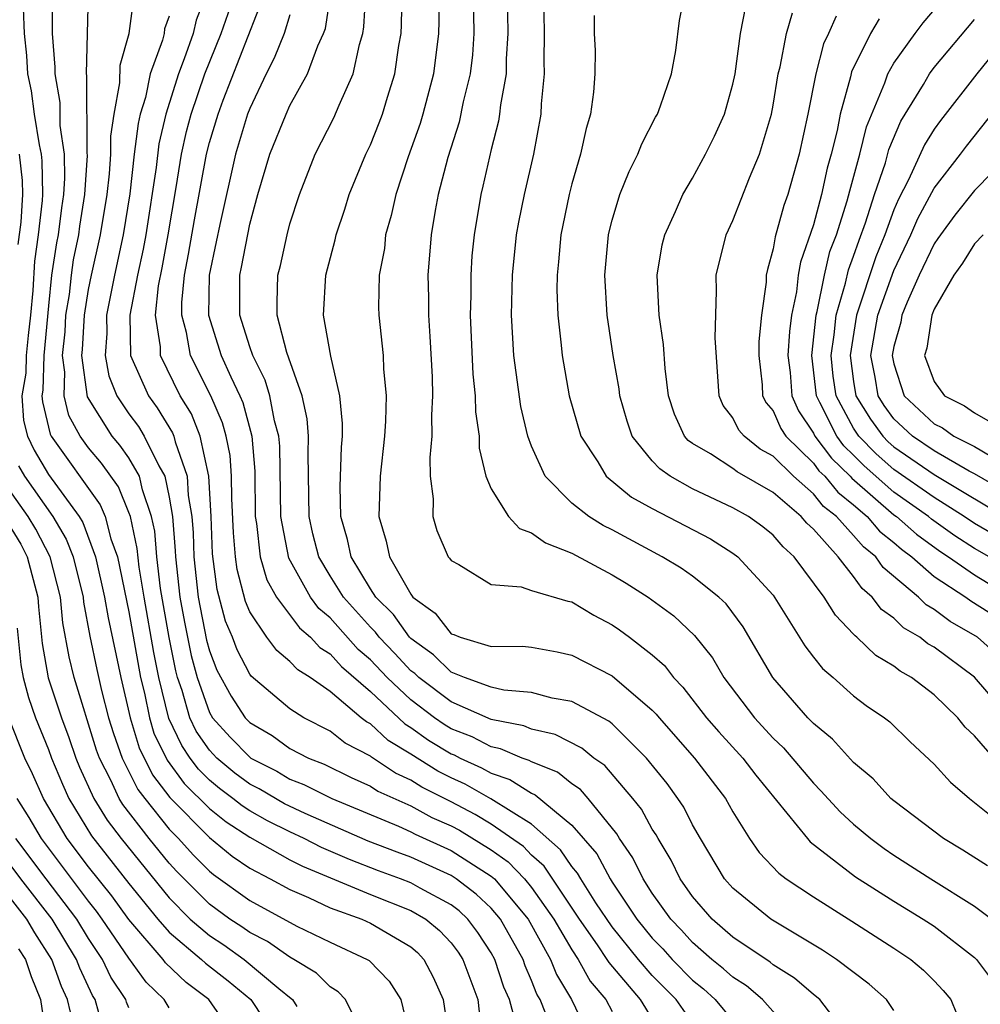
# Model space of a CAD drawing. Units: inches. Extents: x 2604000 to 2607000, y 1539000 to 1540758.
# Drawn here: x 2604302 to 2604349, y 1540037 to 1540086 of the extents above; entities that cross this region are included whole.
import ezdxf

# ---------------------------------------------------------------- set-up
doc = ezdxf.new("R2010")
doc.units = ezdxf.units.IN
doc.header["$MEASUREMENT"] = 0
doc.layers.add('LD26041539_2ft', color=143, linetype='Continuous')

msp = doc.modelspace()

# ---------------------------------------------------------------- linework, layer by layer
at = {"layer": 'LD26041539_2ft'}
for points, elevation in [([(2604322.343, 1540089), (2604322.393, 1540085.608), (2604322.383, 1540085), (2604322.13, 1540083), (2604321.602, 1540081), (2604321.463, 1540080.536), (2604320.874, 1540078.874), (2604320.251, 1540077), (2604320.035, 1540075.965), (2604319.751, 1540075), (2604319.688, 1540074.312), (2604319.437, 1540073), (2604319.406, 1540071.406), (2604319.416, 1540071), (2604319.629, 1540069), (2604319.652, 1540068.348), (2604319.772, 1540067), (2604319.74, 1540065.74), (2604319.694, 1540065), (2604319.48, 1540063), (2604319.416, 1540061), (2604319.786, 1540059.786), (2604319.945, 1540059), (2604321, 1540057.144), (2604321.11, 1540057), (2604322.205, 1540056.205), (2604323, 1540055.18), (2604323.139, 1540055.139), (2604323.458, 1540055), (2604325, 1540054.541), (2604326.557, 1540054.557), (2604327, 1540054.507), (2604328.273, 1540054.273), (2604329, 1540054.121), (2604331, 1540053.085), (2604333, 1540051.386), (2604333.19, 1540051.19), (2604333.336, 1540051), (2604335.09, 1540049), (2604336.629, 1540047), (2604337, 1540046.33), (2604337.83, 1540045), (2604338.312, 1540044.312), (2604339.277, 1540043.277), (2604339.643, 1540043), (2604341, 1540042.101), (2604342.905, 1540040.905), (2604345, 1540039.561), (2604345.834, 1540039), (2604346.463, 1540038.463), (2604347, 1540037.926), (2604347.453, 1540037.453), (2604347.823, 1540037), (2604348.386, 1540035.615)], 8018), ([(2604324.087, 1540087.913), (2604324.137, 1540085), (2604324.06, 1540083.941), (2604323.949, 1540083), (2604323.61, 1540081.61), (2604323.404, 1540080.596), (2604322.848, 1540078.848), (2604322.364, 1540077), (2604322.208, 1540076.208), (2604322.012, 1540075), (2604321.856, 1540073), (2604321.88, 1540071.88), (2604321.879, 1540071), (2604321.951, 1540069.951), (2604322.058, 1540067.942), (2604322.086, 1540067), (2604322.031, 1540066.031), (2604322.054, 1540065), (2604321.943, 1540063.943), (2604321.961, 1540063), (2604322.12, 1540061.88), (2604322.095, 1540061), (2604322.302, 1540060.302), (2604322.864, 1540059), (2604322.929, 1540058.929), (2604323, 1540058.812), (2604323.383, 1540058.617), (2604325, 1540057.631), (2604326.492, 1540057.508), (2604327, 1540057.334), (2604328.797, 1540056.797), (2604329, 1540056.756), (2604330.102, 1540056.101), (2604331, 1540055.619), (2604331.368, 1540055.368), (2604331.864, 1540055), (2604333, 1540054.125), (2604333.601, 1540053.601), (2604334.052, 1540053), (2604334.518, 1540052.518), (2604335.686, 1540051), (2604336.299, 1540050.299), (2604337.495, 1540049), (2604338.149, 1540048.149), (2604340.703, 1540045), (2604340.845, 1540044.845), (2604343.098, 1540043.098), (2604345, 1540041.884), (2604346.461, 1540041), (2604347, 1540040.642), (2604349, 1540039.09), (2604349.099, 1540039), (2604350.596, 1540037)], 8020), ([(2604303.184, 1540087), (2604303.185, 1540085), (2604303.323, 1540083.323), (2604303.315, 1540083), (2604303.568, 1540081.568), (2604303.57, 1540080.43), (2604303.778, 1540079), (2604303.807, 1540077.806), (2604303.756, 1540077), (2604303.653, 1540076.347), (2604303.48, 1540075), (2604303.397, 1540074.603), (2604303.161, 1540073), (2604303, 1540071.463), (2604302.773, 1540069), (2604302.725, 1540067.275), (2604302.678, 1540067), (2604302.7, 1540066.7), (2604303.09, 1540065.09), (2604303.14, 1540065), (2604305.576, 1540061.576), (2604305.813, 1540061), (2604306.105, 1540059.895), (2604306.435, 1540059), (2604307, 1540056.268), (2604307.581, 1540053), (2604307.768, 1540052.232), (2604308.016, 1540051), (2604308.245, 1540050.244), (2604308.897, 1540048.897), (2604309.746, 1540047.745), (2604311, 1540046.496), (2604311.825, 1540045.825), (2604313, 1540045.066), (2604315, 1540043.949), (2604315.625, 1540043.625), (2604319, 1540042.221), (2604321, 1540041.425), (2604321.748, 1540041), (2604322.433, 1540040.433), (2604323, 1540039.826), (2604323.358, 1540039.358), (2604323.59, 1540039), (2604324.325, 1540037), (2604324.399, 1540036.399)], 7996), ([(2604326.239, 1540035.761), (2604325.898, 1540037), (2604325.624, 1540037.625), (2604325.18, 1540039), (2604325, 1540039.322), (2604324.34, 1540040.34), (2604323.835, 1540041), (2604323.405, 1540041.405), (2604323, 1540041.714), (2604321.472, 1540042.529), (2604321, 1540042.796), (2604320.486, 1540043), (2604319.396, 1540043.396), (2604317.956, 1540043.956), (2604316.559, 1540044.559), (2604315.707, 1540045), (2604315, 1540045.328), (2604313.888, 1540045.888), (2604313, 1540046.381), (2604312.624, 1540046.624), (2604312.162, 1540047), (2604311.496, 1540047.496), (2604311, 1540047.911), (2604310.45, 1540048.451), (2604310.048, 1540049), (2604309.621, 1540049.621), (2604308.976, 1540050.975), (2604308.483, 1540053), (2604308.238, 1540054.238), (2604307.753, 1540057), (2604307.51, 1540058.49), (2604307.417, 1540059.417), (2604307.071, 1540061), (2604307, 1540061.209), (2604306.478, 1540062.477), (2604305.646, 1540063.646), (2604305, 1540064.409), (2604304.572, 1540065), (2604304.016, 1540066.016), (2604303.779, 1540067), (2604303.822, 1540068.178), (2604303.709, 1540069), (2604303.827, 1540070.174), (2604303.875, 1540071), (2604304.042, 1540072.042), (2604304.142, 1540073), (2604304.252, 1540073.748), (2604304.512, 1540075), (2604304.567, 1540075.432), (2604304.816, 1540077), (2604304.936, 1540078.936), (2604304.923, 1540079.076), (2604304.916, 1540082.916), (2604304.901, 1540083), (2604304.993, 1540087)], 7998), ([(2604310.846, 1540087), (2604310.341, 1540085.659), (2604310.185, 1540085), (2604309.744, 1540083.744), (2604309.458, 1540083), (2604308.826, 1540081), (2604308.488, 1540079.512), (2604308.348, 1540078.348), (2604307.837, 1540075), (2604307.707, 1540074.293), (2604307.419, 1540073), (2604307.048, 1540071), (2604307.085, 1540069), (2604307.965, 1540067), (2604308.406, 1540066.406), (2604309.165, 1540065.165), (2604309.23, 1540065), (2604309.293, 1540064.706), (2604309.893, 1540063), (2604309.945, 1540062.055), (2604310.119, 1540061), (2604310.187, 1540060.187), (2604310.224, 1540059), (2604310.439, 1540057), (2604310.86, 1540054.86), (2604311, 1540054.334), (2604311.369, 1540053.369), (2604312.074, 1540052.074), (2604312.781, 1540051), (2604313, 1540050.767), (2604314.114, 1540050.115), (2604315, 1540049.474), (2604315.925, 1540049), (2604316.704, 1540048.703), (2604318.042, 1540048.042), (2604319, 1540047.608), (2604319.363, 1540047.364), (2604321, 1540046.621), (2604322.049, 1540046.049), (2604323, 1540045.634), (2604323.415, 1540045.414), (2604325, 1540044.444), (2604325.838, 1540043.838), (2604326.646, 1540043), (2604327, 1540042.575), (2604328.105, 1540041), (2604329, 1540039.473), (2604329.318, 1540039), (2604329.92, 1540037.92), (2604330.685, 1540037), (2604331, 1540036.408)], 8004), ([(2604333, 1540036.061), (2604332.412, 1540037), (2604330.849, 1540038.849), (2604330.765, 1540039), (2604330.282, 1540039.718), (2604329.389, 1540041), (2604327.626, 1540043.626), (2604327, 1540044.184), (2604326.599, 1540044.599), (2604325, 1540045.719), (2604324.197, 1540046.198), (2604323, 1540046.83), (2604321.557, 1540047.557), (2604321, 1540047.907), (2604320.248, 1540048.248), (2604319.049, 1540049.049), (2604319, 1540049.096), (2604317.745, 1540049.745), (2604317, 1540050.336), (2604315.697, 1540051), (2604315, 1540051.448), (2604313.072, 1540053.072), (2604313, 1540053.168), (2604312.378, 1540054.378), (2604312.14, 1540055), (2604311.803, 1540055.803), (2604311.378, 1540057.378), (2604311.154, 1540059.155), (2604311.087, 1540061), (2604310.978, 1540063), (2604310.537, 1540065), (2604310.104, 1540066.103), (2604309.552, 1540067), (2604308.573, 1540069), (2604308.567, 1540069.433), (2604308.322, 1540071), (2604308.467, 1540072.467), (2604308.646, 1540073.354), (2604308.949, 1540075), (2604309.354, 1540077.354), (2604309.618, 1540079), (2604309.869, 1540080.131), (2604310.1, 1540081), (2604310.774, 1540083), (2604311.579, 1540085), (2604312.272, 1540087)], 8006), ([(2604335, 1540035.84), (2604334.178, 1540037), (2604333, 1540038.203), (2604332.313, 1540039), (2604331, 1540040.611), (2604330.199, 1540041.801), (2604329.441, 1540043), (2604329.288, 1540043.288), (2604329, 1540043.62), (2604328.447, 1540044.447), (2604327, 1540045.722), (2604324.98, 1540046.98), (2604323.7, 1540047.7), (2604323, 1540048.018), (2604322.347, 1540048.347), (2604321, 1540049.197), (2604319.874, 1540049.873), (2604319, 1540050.694), (2604318.798, 1540050.798), (2604318.544, 1540051), (2604317, 1540052.308), (2604316.007, 1540053), (2604315.385, 1540053.385), (2604315, 1540053.807), (2604314.345, 1540054.346), (2604313.854, 1540055), (2604313, 1540056.272), (2604312.785, 1540056.785), (2604312.373, 1540058.373), (2604312.292, 1540059), (2604312.188, 1540060.188), (2604312.11, 1540061.89), (2604312.101, 1540063), (2604312.029, 1540064.029), (2604311.823, 1540065), (2604311.653, 1540065.653), (2604311.065, 1540067), (2604310.067, 1540069), (2604309.857, 1540070.143), (2604309.623, 1540071), (2604309.63, 1540071.63), (2604309.76, 1540073), (2604309.968, 1540074.032), (2604310.26, 1540075.74), (2604310.851, 1540079), (2604311, 1540079.582), (2604311.432, 1540081), (2604311.684, 1540081.684), (2604313.751, 1540087)], 8008), ([(2604340.25, 1540035), (2604338.476, 1540037), (2604337.682, 1540037.682), (2604337, 1540038.113), (2604336.537, 1540038.537), (2604335.958, 1540039), (2604335, 1540039.836), (2604334.45, 1540040.45), (2604333.914, 1540041), (2604333, 1540042.291), (2604332.545, 1540043), (2604332.039, 1540044.038), (2604331.375, 1540045), (2604331.241, 1540045.241), (2604329.809, 1540047), (2604329.432, 1540047.432), (2604329, 1540047.726), (2604328.297, 1540048.297), (2604327, 1540048.809), (2604326.883, 1540048.883), (2604326.536, 1540049), (2604325.465, 1540049.465), (2604325, 1540049.555), (2604324.052, 1540050.052), (2604323, 1540050.456), (2604322.662, 1540050.662), (2604322.183, 1540051), (2604321, 1540051.89), (2604319.836, 1540053), (2604319, 1540053.883), (2604318.395, 1540054.395), (2604317, 1540055.964), (2604316.439, 1540056.439), (2604316.025, 1540057), (2604314.94, 1540058.941), (2604314.551, 1540061), (2604314.49, 1540064.49), (2604314.447, 1540065), (2604314.238, 1540065.762), (2604314.007, 1540067), (2604313.775, 1540067.775), (2604313.153, 1540069), (2604313, 1540069.437), (2604312.511, 1540071), (2604312.512, 1540073), (2604312.6, 1540073.4), (2604313, 1540075.525), (2604313.401, 1540077), (2604314.006, 1540079), (2604314.807, 1540081), (2604315, 1540081.423), (2604315.868, 1540083), (2604316.386, 1540084.386), (2604316.669, 1540085), (2604316.758, 1540085.242), (2604317.028, 1540087)], 8012), ([(2604342.395, 1540035.605), (2604341.315, 1540037), (2604341, 1540037.249), (2604340.07, 1540038.07), (2604339, 1540038.729), (2604338.854, 1540038.854), (2604337, 1540040.11), (2604335.973, 1540041), (2604335, 1540042.121), (2604334.389, 1540043), (2604333.932, 1540043.932), (2604333.286, 1540045), (2604333.19, 1540045.19), (2604333, 1540045.474), (2604332.457, 1540046.457), (2604332.028, 1540047), (2604330.636, 1540048.636), (2604330.102, 1540049), (2604329.496, 1540049.495), (2604328.168, 1540050.168), (2604327, 1540050.441), (2604326.61, 1540050.61), (2604325, 1540050.923), (2604323, 1540051.797), (2604321.398, 1540053), (2604321.196, 1540053.196), (2604321, 1540053.337), (2604320.202, 1540054.202), (2604319.426, 1540055), (2604319.251, 1540055.251), (2604319, 1540055.497), (2604317.661, 1540057), (2604317, 1540058.053), (2604316.428, 1540059), (2604316.143, 1540060.143), (2604315.955, 1540061), (2604315.897, 1540064.103), (2604315.917, 1540065), (2604315.854, 1540065.854), (2604315.603, 1540067), (2604314.851, 1540069.149), (2604314.363, 1540071), (2604314.359, 1540071.641), (2604314.402, 1540073), (2604314.523, 1540073.477), (2604314.861, 1540075), (2604315, 1540075.538), (2604315.467, 1540077), (2604316.256, 1540079), (2604317.182, 1540080.818), (2604317.44, 1540081.44), (2604318.144, 1540083), (2604318.448, 1540084.448), (2604318.618, 1540085), (2604318.675, 1540085.325), (2604318.771, 1540087)], 8014), ([(2604345, 1540036.454), (2604344.635, 1540037), (2604343.767, 1540037.767), (2604342.147, 1540039), (2604341.451, 1540039.451), (2604338.887, 1540041), (2604337, 1540042.53), (2604336.591, 1540043), (2604335.389, 1540045), (2604335, 1540045.683), (2604334.559, 1540046.559), (2604334.263, 1540047), (2604333.73, 1540047.73), (2604332.714, 1540049), (2604331, 1540050.696), (2604330.833, 1540050.833), (2604329, 1540051.807), (2604328.017, 1540051.984), (2604327, 1540052.26), (2604325.618, 1540052.382), (2604325, 1540052.524), (2604323.676, 1540053), (2604323, 1540053.277), (2604322.127, 1540054.127), (2604321, 1540054.934), (2604320.938, 1540055), (2604320.142, 1540056.142), (2604319.266, 1540057), (2604319, 1540057.41), (2604318.041, 1540059), (2604317.858, 1540059.858), (2604317.521, 1540061), (2604317.5, 1540062.5), (2604317.554, 1540064.446), (2604317.604, 1540065), (2604317.617, 1540065.617), (2604317.47, 1540067), (2604317.023, 1540068.977), (2604316.668, 1540071), (2604316.783, 1540073), (2604317.25, 1540074.75), (2604317.297, 1540075), (2604317.724, 1540076.276), (2604317.948, 1540077), (2604318.773, 1540079), (2604319, 1540079.474), (2604319.438, 1540080.562), (2604319.598, 1540081), (2604319.847, 1540081.846), (2604320.215, 1540083), (2604320.412, 1540084.412), (2604320.517, 1540085), (2604320.545, 1540085.455), (2604320.568, 1540087)], 8016), ([(2604325.788, 1540087), (2604325.829, 1540085), (2604325.738, 1540083.738), (2604325.733, 1540083), (2604325.454, 1540081.454), (2604325.414, 1540081), (2604325.356, 1540080.644), (2604325, 1540079.246), (2604324.586, 1540077.413), (2604324.476, 1540077), (2604324.142, 1540075), (2604324.042, 1540073.957), (2604323.982, 1540073), (2604323.982, 1540071.982), (2604323.95, 1540071), (2604324.079, 1540068.079), (2604324.196, 1540067), (2604324.211, 1540066.211), (2604324.392, 1540065), (2604324.401, 1540064.401), (2604324.736, 1540063), (2604325, 1540062.381), (2604325.856, 1540061), (2604326.401, 1540060.401), (2604327, 1540060.19), (2604327.687, 1540059.687), (2604329, 1540059.174), (2604331, 1540058.101), (2604331.695, 1540057.695), (2604332.792, 1540057), (2604334.075, 1540056.075), (2604335.099, 1540055.099), (2604335.981, 1540053.981), (2604336.554, 1540053), (2604338.079, 1540051), (2604339, 1540049.996), (2604339.508, 1540049.508), (2604341, 1540047.748), (2604341.377, 1540047.377), (2604342.329, 1540046.329), (2604343, 1540045.719), (2604343.847, 1540045), (2604344.509, 1540044.509), (2604345, 1540044.179), (2604346.833, 1540043), (2604349, 1540041.639), (2604349.863, 1540041)], 8022), ([(2604349.645, 1540043.645), (2604348.429, 1540044.429), (2604347.466, 1540045), (2604345, 1540046.872), (2604344.849, 1540047), (2604343.962, 1540047.962), (2604343, 1540048.774), (2604341.943, 1540049.943), (2604341, 1540050.714), (2604340.73, 1540051), (2604338.99, 1540053), (2604337.516, 1540055.516), (2604336.661, 1540056.66), (2604336.306, 1540057), (2604335, 1540058.045), (2604334.433, 1540058.433), (2604333.483, 1540059), (2604331, 1540060.343), (2604330.562, 1540060.562), (2604329.838, 1540061), (2604329, 1540061.661), (2604327.672, 1540063), (2604327, 1540064.498), (2604326.816, 1540065), (2604326.464, 1540066.464), (2604326.113, 1540069), (2604326.012, 1540071), (2604326.062, 1540073), (2604326.259, 1540075), (2604326.369, 1540075.631), (2604326.643, 1540077), (2604327.106, 1540079), (2604327.475, 1540081), (2604327.502, 1540081.502), (2604327.646, 1540083), (2604327.626, 1540083.626), (2604327.636, 1540085), (2604327.604, 1540087)], 8024), ([(2604350.444, 1540048.444), (2604349, 1540050.098), (2604348.54, 1540050.54), (2604348.18, 1540051), (2604347, 1540052.142), (2604345.878, 1540053), (2604345.318, 1540053.318), (2604345, 1540053.571), (2604344.101, 1540054.101), (2604343.163, 1540055), (2604343.069, 1540055.069), (2604343, 1540055.159), (2604342.098, 1540056.098), (2604341.534, 1540057), (2604340.038, 1540059), (2604339.495, 1540059.495), (2604339, 1540060.07), (2604338.494, 1540060.494), (2604337.771, 1540061), (2604337, 1540061.442), (2604335, 1540062.376), (2604333.89, 1540063), (2604333.366, 1540063.366), (2604333, 1540063.776), (2604331.993, 1540065), (2604331.746, 1540065.746), (2604331.385, 1540067), (2604331.346, 1540067.346), (2604331.054, 1540069), (2604330.757, 1540071), (2604330.638, 1540073), (2604330.818, 1540075), (2604330.852, 1540075.148), (2604331, 1540075.726), (2604331.391, 1540077), (2604331.85, 1540078.15), (2604332.287, 1540079), (2604332.474, 1540079.526), (2604333.156, 1540080.845), (2604333.25, 1540081), (2604333.407, 1540081.407), (2604333.956, 1540083), (2604334.161, 1540084.16), (2604334.345, 1540085.655), (2604334.613, 1540087)], 8028), ([(2604349.739, 1540059), (2604349, 1540059.418), (2604348.035, 1540060.035), (2604346.869, 1540060.868), (2604346.72, 1540061), (2604345, 1540062.219), (2604343.521, 1540063.521), (2604343, 1540064.057), (2604342.519, 1540064.519), (2604342.158, 1540065), (2604341.329, 1540066.672), (2604341.149, 1540067), (2604340.922, 1540069), (2604341.135, 1540071), (2604341.19, 1540071.191), (2604341.549, 1540073), (2604341.824, 1540074.176), (2604342.142, 1540075), (2604342.681, 1540076.681), (2604342.809, 1540077.192), (2604343.314, 1540079), (2604343.636, 1540080.364), (2604344.556, 1540082.556), (2604344.703, 1540083), (2604345, 1540083.527), (2604346.049, 1540085), (2604346.46, 1540085.54), (2604347.69, 1540087)], 8038), ([(2604327.706, 1540036.294), (2604327.427, 1540037), (2604327.266, 1540037.267), (2604327, 1540037.948), (2604326.68, 1540038.68), (2604326.576, 1540039), (2604325.452, 1540041), (2604325, 1540041.536), (2604324.245, 1540042.245), (2604323.257, 1540043), (2604323, 1540043.165), (2604321, 1540044.07), (2604320.318, 1540044.318), (2604318.879, 1540044.879), (2604315.749, 1540046.251), (2604314.733, 1540046.733), (2604313.465, 1540047.465), (2604313, 1540047.703), (2604312.256, 1540048.256), (2604311.368, 1540049), (2604311, 1540049.391), (2604310.345, 1540050.345), (2604310.033, 1540051), (2604309.64, 1540052.36), (2604309.414, 1540053), (2604309.327, 1540053.327), (2604308.992, 1540054.992), (2604308.566, 1540057.434), (2604308.385, 1540059), (2604308.28, 1540060.28), (2604308.123, 1540061), (2604307.671, 1540062.329), (2604307.526, 1540063), (2604307, 1540063.919), (2604306.552, 1540064.552), (2604306.173, 1540065), (2604304.942, 1540066.943), (2604304.666, 1540069), (2604304.696, 1540069.304), (2604304.795, 1540071), (2604305, 1540072.28), (2604305.143, 1540073), (2604305.594, 1540075), (2604305.921, 1540077), (2604306.035, 1540078.035), (2604306.101, 1540079), (2604306.101, 1540079.899), (2604306.263, 1540081), (2604306.555, 1540082.555), (2604306.564, 1540083.436), (2604307.014, 1540085), (2604307.237, 1540086.763)], 8000), ([(2604301.744, 1540086.256), (2604301.794, 1540085), (2604301.908, 1540083.908), (2604301.963, 1540083), (2604302.146, 1540082.146), (2604302.301, 1540081), (2604302.534, 1540079.466), (2604302.642, 1540079), (2604302.678, 1540078.678), (2604302.713, 1540077), (2604302.696, 1540076.696), (2604302.497, 1540075), (2604302.312, 1540073.688), (2604302.229, 1540072.229), (2604302.118, 1540071), (2604301.989, 1540069.989), (2604301.898, 1540069), (2604301.874, 1540068.126), (2604301.682, 1540067), (2604301.771, 1540065.771), (2604301.958, 1540065), (2604302.294, 1540064.294), (2604303, 1540063.087), (2604304.528, 1540061), (2604304.704, 1540060.704), (2604305.343, 1540059), (2604305.792, 1540057), (2604305.966, 1540055.966), (2604306.603, 1540053), (2604307.064, 1540051), (2604307.514, 1540049.514), (2604308.171, 1540048.171), (2604309.041, 1540047.04), (2604311, 1540045.046), (2604312.128, 1540044.128), (2604313, 1540043.529), (2604314.016, 1540043), (2604315, 1540042.465), (2604315.928, 1540042.072), (2604317, 1540041.567), (2604318.567, 1540041), (2604319, 1540040.802), (2604321, 1540039.622), (2604321.34, 1540039.34), (2604321.658, 1540039), (2604322.12, 1540038.12), (2604322.604, 1540037), (2604322.903, 1540035)], 7994), ([(2604350.743, 1540051), (2604349, 1540053.021), (2604347, 1540054.505), (2604346.684, 1540054.684), (2604346.287, 1540055), (2604345.474, 1540055.473), (2604345, 1540055.946), (2604344.387, 1540056.388), (2604343.925, 1540057), (2604343.42, 1540057.42), (2604343, 1540058.026), (2604342.233, 1540059), (2604341, 1540060.373), (2604340.672, 1540060.672), (2604340.39, 1540061), (2604339, 1540062.189), (2604337.216, 1540063.216), (2604337, 1540063.392), (2604335.888, 1540064.112), (2604335, 1540064.634), (2604334.784, 1540064.784), (2604334.592, 1540065), (2604334.096, 1540066.096), (2604333.799, 1540067), (2604333.638, 1540068.362), (2604333.555, 1540069.555), (2604333.332, 1540071), (2604333.326, 1540071.326), (2604333.233, 1540073), (2604333.496, 1540074.504), (2604333.616, 1540075), (2604334.153, 1540076.153), (2604334.512, 1540077), (2604335, 1540077.822), (2604335.647, 1540079), (2604336.093, 1540079.907), (2604336.579, 1540081), (2604337, 1540082.481), (2604337.109, 1540083), (2604337.387, 1540085), (2604337.638, 1540086.363)], 8030), ([(2604351.38, 1540053), (2604349.159, 1540055), (2604347.79, 1540055.79), (2604347, 1540056.384), (2604346.611, 1540056.611), (2604346.22, 1540057), (2604344.472, 1540058.473), (2604344.106, 1540059), (2604343.489, 1540059.489), (2604343, 1540060.067), (2604342.141, 1540061), (2604341.506, 1540061.506), (2604341, 1540062.134), (2604340.014, 1540063), (2604339, 1540063.997), (2604338.352, 1540064.352), (2604337.554, 1540065), (2604337.296, 1540065.296), (2604337, 1540065.902), (2604336.522, 1540066.522), (2604336.315, 1540067), (2604336.116, 1540069.884), (2604336.194, 1540072.194), (2604336.178, 1540073), (2604336.665, 1540075), (2604337, 1540075.706), (2604337.832, 1540077.833), (2604338.327, 1540079), (2604338.913, 1540081), (2604339, 1540081.446), (2604339.254, 1540083), (2604339.353, 1540083.353), (2604339.66, 1540085), (2604339.969, 1540086.031)], 8032), ([(2604309, 1540085.868), (2604308.773, 1540085.227), (2604308.745, 1540085), (2604308.664, 1540084.664), (2604308.056, 1540083), (2604307.816, 1540081.816), (2604307.566, 1540081), (2604307.462, 1540080.538), (2604307.266, 1540079), (2604307.041, 1540077.041), (2604306.722, 1540075), (2604306.279, 1540073), (2604305.893, 1540071), (2604305.903, 1540070.096), (2604305.816, 1540069), (2604305.997, 1540067.997), (2604306.395, 1540067), (2604307, 1540066.108), (2604307.472, 1540065.472), (2604307.76, 1540065), (2604308.481, 1540063.519), (2604308.778, 1540063), (2604309, 1540061.969), (2604309.16, 1540061), (2604309.303, 1540059.303), (2604309.312, 1540059), (2604309.534, 1540057), (2604309.758, 1540055.758), (2604310.093, 1540054.094), (2604310.385, 1540053), (2604311, 1540051.259), (2604311.154, 1540051), (2604312.037, 1540050.036), (2604313, 1540049.038), (2604313.057, 1540049), (2604314.343, 1540048.343), (2604315, 1540047.956), (2604315.692, 1540047.692), (2604317.075, 1540047), (2604320.388, 1540045.612), (2604321, 1540045.334), (2604321.216, 1540045.217), (2604323, 1540044.413), (2604325, 1540043.133), (2604325.152, 1540043), (2604326.829, 1540041), (2604327.943, 1540039), (2604328.24, 1540038.24), (2604328.986, 1540037), (2604329.943, 1540035)], 8002), ([(2604315, 1540085.93), (2604314.707, 1540085), (2604314.221, 1540083.779), (2604313.816, 1540083), (2604313, 1540081.276), (2604312.898, 1540081), (2604312.288, 1540079), (2604311.509, 1540075.509), (2604311.342, 1540074.658), (2604310.98, 1540073), (2604310.955, 1540071), (2604311.584, 1540069), (2604312.063, 1540067.937), (2604312.518, 1540067), (2604312.664, 1540066.664), (2604313.103, 1540065), (2604313.248, 1540063.248), (2604313.274, 1540061), (2604313.338, 1540060.662), (2604313.519, 1540059), (2604313.851, 1540057.851), (2604314.333, 1540057), (2604315.471, 1540055.471), (2604316.027, 1540055), (2604316.491, 1540054.491), (2604317, 1540054.176), (2604317.553, 1540053.553), (2604319, 1540052.303), (2604320.698, 1540050.698), (2604321, 1540050.516), (2604321.889, 1540049.889), (2604323, 1540049.214), (2604323.155, 1540049.155), (2604323.45, 1540049), (2604324.515, 1540048.515), (2604325, 1540048.243), (2604325.93, 1540047.93), (2604327, 1540047.253), (2604327.181, 1540047.181), (2604329, 1540045.674), (2604330.238, 1540044.238), (2604330.898, 1540043), (2604331, 1540042.839), (2604332.228, 1540041), (2604333, 1540040.058), (2604333.522, 1540039.522), (2604333.989, 1540039), (2604335, 1540037.969), (2604335.539, 1540037.539), (2604336.127, 1540037), (2604337, 1540035.95)], 8010), ([(2604330.112, 1540085.888), (2604330.115, 1540085), (2604330.155, 1540084.155), (2604330.151, 1540083), (2604330.085, 1540082.085), (2604329.933, 1540081), (2604329.711, 1540080.289), (2604329.44, 1540079), (2604329, 1540077.527), (2604328.865, 1540077), (2604328.448, 1540075), (2604328.343, 1540073.658), (2604328.272, 1540073), (2604328.26, 1540072.26), (2604328.309, 1540071), (2604328.479, 1540069.521), (2604328.516, 1540069), (2604328.876, 1540067), (2604329.443, 1540065), (2604330.287, 1540063.713), (2604330.711, 1540063), (2604331.97, 1540061.97), (2604333, 1540061.409), (2604335.896, 1540059.896), (2604337, 1540059.188), (2604337.243, 1540059), (2604339, 1540057.087), (2604340.575, 1540054.575), (2604341, 1540054.009), (2604341.448, 1540053.449), (2604341.979, 1540053), (2604343, 1540052.095), (2604343.621, 1540051.621), (2604344.527, 1540051), (2604344.794, 1540050.794), (2604345.812, 1540049.812), (2604347, 1540048.701), (2604347.804, 1540047.804), (2604348.758, 1540047), (2604350.004, 1540046.004)], 8026), ([(2604342.137, 1540085.863), (2604341.754, 1540085), (2604341.51, 1540084.49), (2604341.119, 1540083), (2604340.727, 1540081), (2604340.3, 1540079), (2604339.73, 1540077), (2604339.536, 1540076.464), (2604339.1, 1540074.9), (2604339, 1540074.3), (2604338.716, 1540073.284), (2604338.663, 1540073), (2604338.653, 1540072.653), (2604338.431, 1540071), (2604338.298, 1540069.702), (2604338.284, 1540069), (2604338.448, 1540067.552), (2604338.477, 1540067), (2604338.649, 1540066.649), (2604339, 1540066.247), (2604339.378, 1540065.378), (2604339.631, 1540065), (2604341, 1540063.649), (2604341.278, 1540063.278), (2604341.568, 1540063), (2604342.207, 1540062.207), (2604343, 1540061.576), (2604343.665, 1540061), (2604344.277, 1540060.277), (2604345, 1540059.704), (2604345.373, 1540059.373), (2604345.883, 1540059), (2604347, 1540058.021), (2604348.573, 1540057), (2604348.817, 1540056.817), (2604351.688, 1540055)], 8034), ([(2604344.274, 1540085.726), (2604343.839, 1540085), (2604342.902, 1540083.098), (2604342.847, 1540082.846), (2604342.325, 1540081), (2604342.174, 1540080.174), (2604341.885, 1540079), (2604341.688, 1540078.312), (2604341.408, 1540077), (2604341, 1540075.496), (2604340.355, 1540073.645), (2604340.248, 1540073), (2604340.168, 1540072.168), (2604339.909, 1540071), (2604339.807, 1540070.193), (2604339.735, 1540069), (2604339.845, 1540068.155), (2604339.933, 1540067), (2604340.256, 1540066.256), (2604341, 1540065.146), (2604341.073, 1540065), (2604341.898, 1540063.898), (2604342.835, 1540063), (2604342.909, 1540062.909), (2604345, 1540061.093), (2604345.131, 1540061), (2604346.121, 1540060.12), (2604347.279, 1540059.279), (2604347.716, 1540059), (2604349, 1540058.107), (2604349.685, 1540057.685)], 8036), ([(2604351, 1540059.503), (2604349, 1540060.657), (2604348.497, 1540061), (2604347, 1540061.94), (2604345, 1540063.345), (2604344.12, 1540064.12), (2604343.265, 1540065), (2604343, 1540065.4), (2604342.126, 1540067), (2604341.984, 1540067.984), (2604341.879, 1540069), (2604342.035, 1540070.034), (2604342.132, 1540071), (2604342.597, 1540072.597), (2604342.738, 1540073.262), (2604343, 1540073.941), (2604343.268, 1540074.732), (2604343.592, 1540075.592), (2604344.038, 1540077), (2604344.582, 1540078.582), (2604344.755, 1540079.245), (2604345.351, 1540080.649), (2604346.475, 1540082.475), (2604346.774, 1540083), (2604347, 1540083.306), (2604349, 1540085.695)], 8040), ([(2604350.745, 1540085), (2604349.114, 1540083), (2604347.315, 1540080.685), (2604347, 1540080.247), (2604346.524, 1540079.476), (2604345.729, 1540077.729), (2604345.224, 1540076.776), (2604345, 1540076.246), (2604344.55, 1540075), (2604344.101, 1540073.899), (2604343.138, 1540071), (2604342.82, 1540069), (2604343, 1540067.709), (2604343.116, 1540067), (2604343.835, 1540065.835), (2604344.446, 1540065), (2604344.719, 1540064.719), (2604345, 1540064.472), (2604347, 1540063.084), (2604351, 1540060.689)], 8042), ([(2604352.88, 1540060.88), (2604349, 1540063.128), (2604348.738, 1540063.262), (2604347, 1540064.262), (2604345.917, 1540065), (2604345, 1540065.859), (2604344.518, 1540066.518), (2604344.22, 1540067), (2604344.068, 1540067.932), (2604343.859, 1540069), (2604344.209, 1540071), (2604345, 1540073.231), (2604345.843, 1540075), (2604346.187, 1540075.813), (2604347, 1540077.31), (2604348.312, 1540079), (2604348.6, 1540079.4), (2604351, 1540082.44)], 8044), ([(2604301.548, 1540079), (2604301.695, 1540077.695), (2604301.71, 1540077), (2604301.632, 1540075.632), (2604301.489, 1540074.511)], 7992), ([(2604349.891, 1540078.109), (2604349, 1540077.208), (2604348.019, 1540075.981), (2604347.308, 1540075), (2604347.19, 1540074.81), (2604347, 1540074.551), (2604346.262, 1540073), (2604345.654, 1540071.654), (2604345.389, 1540071), (2604345.338, 1540070.662), (2604345, 1540069.444), (2604344.921, 1540069), (2604345, 1540068.596), (2604345.517, 1540067), (2604347, 1540065.614), (2604347.41, 1540065.409), (2604347.983, 1540065), (2604349, 1540064.478), (2604350.264, 1540063.737)], 8046), ([(2604349.428, 1540075), (2604349, 1540074.544), (2604348.411, 1540073.589), (2604347.978, 1540073), (2604347, 1540071.306), (2604346.876, 1540071), (2604346.63, 1540069.37), (2604346.527, 1540069), (2604347, 1540067.708), (2604347.517, 1540067), (2604348.506, 1540066.506), (2604349, 1540066.153), (2604353, 1540063.866)], 8048), ([(2604301.513, 1540063.513), (2604301.812, 1540063), (2604303.223, 1540061), (2604303.885, 1540059.885), (2604304.223, 1540059), (2604304.722, 1540057), (2604304.746, 1540056.746), (2604305.065, 1540055.065), (2604305.401, 1540053.402), (2604305.639, 1540052.361), (2604305.99, 1540051), (2604306.227, 1540050.226), (2604306.665, 1540049), (2604307.445, 1540047.445), (2604307.788, 1540047), (2604309, 1540045.475), (2604309.465, 1540045), (2604310.2, 1540044.2), (2604311, 1540043.383), (2604311.21, 1540043.211), (2604313, 1540041.92), (2604315.345, 1540040.656), (2604317, 1540039.852), (2604318.838, 1540039), (2604318.937, 1540038.937), (2604319.92, 1540037.92), (2604320.509, 1540037), (2604320.98, 1540035)], 7992), ([(2604318.481, 1540035.519), (2604317.761, 1540037), (2604317.393, 1540037.392), (2604317, 1540037.639), (2604316.32, 1540038.32), (2604315.197, 1540039), (2604315, 1540039.102), (2604313.884, 1540039.884), (2604313, 1540040.329), (2604312.609, 1540040.609), (2604312.012, 1540041), (2604311, 1540041.736), (2604309.374, 1540043.373), (2604309, 1540043.78), (2604308.006, 1540045), (2604306.698, 1540046.698), (2604306.512, 1540047), (2604306.105, 1540047.895), (2604305.539, 1540049), (2604305.397, 1540049.397), (2604304.276, 1540053), (2604304.033, 1540054.033), (2604303.724, 1540055.723), (2604303.603, 1540057), (2604303.091, 1540059), (2604302.376, 1540060.376), (2604302, 1540061), (2604301, 1540062.413)], 7990), ([(2604300.864, 1540060.865), (2604301.624, 1540059.624), (2604301.948, 1540059), (2604302.48, 1540057), (2604302.51, 1540056.51), (2604302.69, 1540054.69), (2604302.991, 1540052.991), (2604303.645, 1540051), (2604304.019, 1540050.019), (2604304.368, 1540049), (2604304.553, 1540048.554), (2604305.252, 1540047), (2604305.919, 1540045.919), (2604306.611, 1540045), (2604309, 1540042.052), (2604310.049, 1540041), (2604311, 1540040.186), (2604311.716, 1540039.716), (2604312.717, 1540039), (2604314.451, 1540037.549), (2604315.063, 1540037.063), (2604315.125, 1540037), (2604315.344, 1540036.656)], 7988), ([(2604301.447, 1540055.447), (2604301.631, 1540053.631), (2604301.743, 1540053), (2604302.009, 1540052.009), (2604302.361, 1540051), (2604303, 1540049.419), (2604303.155, 1540049), (2604303.697, 1540047.697), (2604304.009, 1540047), (2604305.14, 1540045.14), (2604307, 1540042.775), (2604308.43, 1540041), (2604309, 1540040.352), (2604310.611, 1540039), (2604310.81, 1540038.809), (2604311.933, 1540037.933), (2604313.05, 1540037), (2604314.374, 1540035)], 7986), ([(2604312.355, 1540035), (2604310.975, 1540037), (2604309.846, 1540037.846), (2604308.825, 1540038.825), (2604308.7, 1540039), (2604307, 1540040.972), (2604306.148, 1540042.148), (2604305, 1540043.597), (2604303.94, 1540045), (2604302.758, 1540047), (2604302.216, 1540048.216), (2604301.832, 1540049), (2604301.027, 1540051.028)], 7984), ([(2604309, 1540036.592), (2604308.758, 1540037), (2604307.862, 1540037.862), (2604307, 1540039.052), (2604305.675, 1540041), (2604305.391, 1540041.391), (2604305, 1540041.885), (2604302.656, 1540045), (2604302.049, 1540046.049), (2604301.457, 1540047)], 7982), ([(2604307, 1540036.586), (2604306.875, 1540036.875), (2604306.841, 1540037), (2604306.11, 1540038.11), (2604305.689, 1540039), (2604305, 1540040.028), (2604304.408, 1540041), (2604302.884, 1540043), (2604301.391, 1540045)], 7980), ([(2604305.682, 1540035.682), (2604305.325, 1540037), (2604305.196, 1540037.196), (2604304.558, 1540038.558), (2604304.399, 1540039), (2604303.184, 1540041), (2604301.635, 1540043), (2604301, 1540043.847)], 7978), ([(2604304.255, 1540035.745), (2604303.957, 1540037), (2604303.652, 1540037.652), (2604303.172, 1540039), (2604302.319, 1540040.32), (2604301.923, 1540041), (2604301, 1540042.194)], 7976), ([(2604301.519, 1540039.518), (2604301.859, 1540039), (2604302.149, 1540038.149), (2604302.612, 1540037), (2604302.885, 1540035.115)], 7974)]:
    msp.add_lwpolyline(points, dxfattribs=dict(at, elevation=elevation))

doc.saveas('drawing.dxf')
